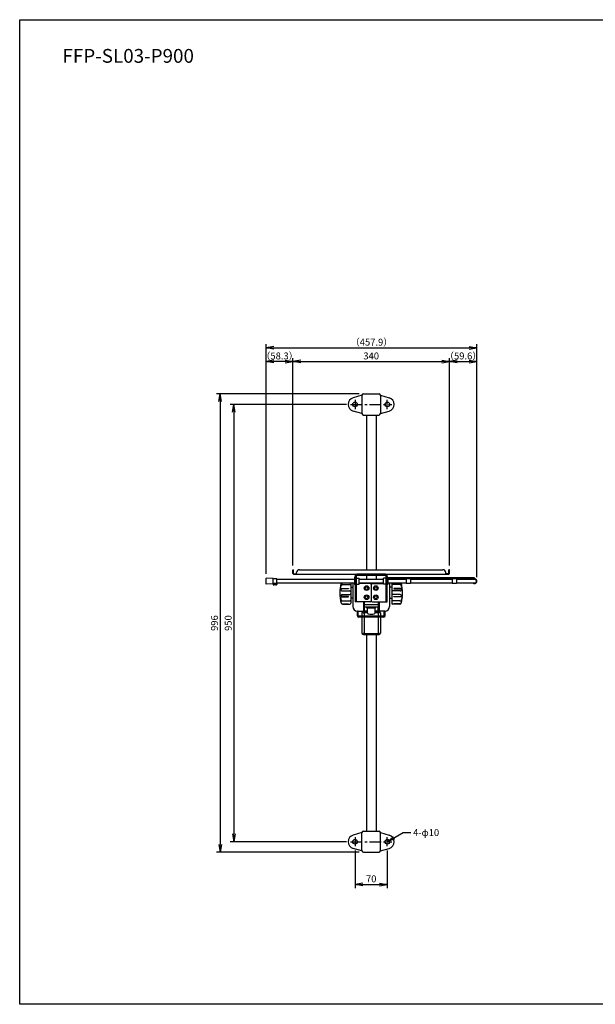
# Model space of a CAD drawing. Units: millimetres. Extents: x 175 to 8750, y 70 to 2209.
# Drawn here: x 6055 to 7306, y 70 to 2209 of the extents above; entities that cross this region are included whole.
import ezdxf

# ---------------------------------------------------------------- set-up
doc = ezdxf.new("R2010")
doc.units = ezdxf.units.MM
doc.header["$LTSCALE"] = 0.9
doc.linetypes.add('CENTER', pattern=[50.8, 31.75, -6.35, 6.35, -6.35])
doc.layers.add('1.Dim', color=7, linetype='Continuous')
doc.styles.add('Dim', font='txt.shx', dxfattribs={"width": 0.7, "height": 15, "bigfont": 'bigfont.shx'})
doc.styles.get("Standard").update_dxf_attribs({"font": 'txt.shx', "width": 0.85, "height": 18.9, "bigfont": 'bigfont.shx'})
doc.dimstyles.get("Standard").update_dxf_attribs({"dimtxt": 3, "dimasz": 3, "dimexe": 1.5, "dimexo": 1, "dimgap": 1, "dimtad": 1, "dimdsep": 46, "dimtxsty": 'Standard', "dimblk": 'OPEN30', "dimcen": 0, "dimclrd": 4, "dimclre": 4, "dimclrt": 3, "dimazin": 2, "dimtfac": 1, "dimtofl": 0, "dimtmove": 0, "dimatfit": 3, "dimldrblk": 'OPEN30', "dimfxl": 1, "dimtolj": 1, "dimtzin": 0, "dimarcsym": 0})

# ---------------------------------------------------------------- blocks, each defined once
blk = doc.blocks.new('_Open')
at = {"color": 0, "linetype": 'Continuous', "lineweight": -2}
for p, q in [((-1, 0.17), (0, 0)), ((-1, -0.17), (0, 0)), ((0, 0), (-1, 0))]:
    blk.add_line(p, q, dxfattribs=at)
blk = doc.blocks.new('*D477')
at = {"layer": '1.Dim', "color": 4, "linetype": 'Continuous', "lineweight": -2, "ltscale": 0.9}
for p, q in [((6792.7, 1396.2), (6482.6, 1396.2)), ((6490.4, 1379.4), (6490.4, 417)), ((6792.7, 400.2), (6482.6, 400.2))]:
    blk.add_line(p, q, dxfattribs=at)
at = {"layer": 'Defpoints', "color": 0, "linetype": 'Continuous', "ltscale": 0.9}
for p in [(6801.7, 1396.2), (6490.4, 400.2), (6801.7, 400.2)]:
    blk.add_point(p, dxfattribs=at)
at = {"layer": '1.Dim', "color": 4, "linetype": 'Continuous', "lineweight": -2, "ltscale": 0.9, "xscale": 16.79999999999999, "yscale": 16.79999999999999, "zscale": 16.79999999999999}
for p, rotation in [((6490.4, 1396.2), 90), ((6490.4, 400.2), 270)]:
    blk.add_blockref('_Open', p, dxfattribs=dict(at, rotation=rotation))
at = {"layer": '1.Dim', "color": 3, "linetype": 'Continuous', "ltscale": 0.9, "insert": (6478.1, 898.2), "char_height": 15, "attachment_point": 5, "rotation": 90, "style": 'Dim'}
blk.add_mtext('\\A1;996', dxfattribs=at)
blk = doc.blocks.new('*D478')
at = {"layer": '1.Dim', "color": 4, "linetype": 'Continuous', "lineweight": -2, "ltscale": 0.9}
for p, q in [((6764.7, 1373.2), (6512.6, 1373.2)), ((6520.4, 1356.4), (6520.4, 440)), ((6764.7, 423.2), (6512.6, 423.2))]:
    blk.add_line(p, q, dxfattribs=at)
at = {"layer": 'Defpoints', "color": 0, "linetype": 'Continuous', "ltscale": 0.9}
for p in [(6773.7, 1373.2), (6520.4, 423.2), (6773.7, 423.2)]:
    blk.add_point(p, dxfattribs=at)
at = {"layer": '1.Dim', "color": 4, "linetype": 'Continuous', "lineweight": -2, "ltscale": 0.9, "xscale": 16.79999999999999, "yscale": 16.79999999999999, "zscale": 16.79999999999999}
for p, rotation in [((6520.4, 1373.2), 90), ((6520.4, 423.2), 270)]:
    blk.add_blockref('_Open', p, dxfattribs=dict(at, rotation=rotation))
at = {"layer": '1.Dim', "color": 3, "linetype": 'Continuous', "ltscale": 0.9, "insert": (6508.1, 898.2), "char_height": 15, "attachment_point": 5, "rotation": 90, "style": 'Dim'}
blk.add_mtext('\\A1;950', dxfattribs=at)
blk = doc.blocks.new('*D479')
at = {"layer": '1.Dim', "color": 4, "linetype": 'Continuous', "lineweight": -2, "ltscale": 0.9}
for p, q in [((6783.7, 404.2), (6783.7, 322.4)), ((6853.7, 404.2), (6853.7, 322.4)), ((6800.5, 330.2), (6836.9, 330.2))]:
    blk.add_line(p, q, dxfattribs=at)
at = {"layer": 'Defpoints', "color": 0, "linetype": 'Continuous', "ltscale": 0.9}
for p in [(6783.7, 413.2), (6853.7, 413.2), (6853.7, 330.2)]:
    blk.add_point(p, dxfattribs=at)
at = {"layer": '1.Dim', "color": 4, "linetype": 'Continuous', "lineweight": -2, "ltscale": 0.9, "xscale": 16.79999999999999, "yscale": 16.79999999999999, "zscale": 16.79999999999999, "rotation": 180}
blk.add_blockref('_Open', (6783.7, 330.2), dxfattribs=at)
at = {"layer": '1.Dim', "color": 4, "linetype": 'Continuous', "lineweight": -2, "ltscale": 0.9, "xscale": 16.79999999999999, "yscale": 16.79999999999999, "zscale": 16.79999999999999}
blk.add_blockref('_Open', (6853.7, 330.2), dxfattribs=at)
at = {"layer": '1.Dim', "color": 3, "linetype": 'Continuous', "ltscale": 0.9, "insert": (6818.7, 342.5), "char_height": 15, "attachment_point": 5, "style": 'Dim'}
blk.add_mtext('\\A1;70', dxfattribs=at)
blk = doc.blocks.new('*D491')
at = {"layer": '1.Dim', "color": 4, "linetype": 'Continuous', "lineweight": -2, "ltscale": 0.9}
for p, q in [((6590.4, 1005), (6590.4, 1504)), ((7048.3, 998.2), (7048.3, 1504)), ((6607.2, 1496.2), (7031.5, 1496.2))]:
    blk.add_line(p, q, dxfattribs=at)
at = {"layer": 'Defpoints', "color": 0, "linetype": 'Continuous', "ltscale": 0.9}
for p in [(7048.3, 1496.2), (6590.4, 996), (7048.3, 989.2)]:
    blk.add_point(p, dxfattribs=at)
at = {"layer": '1.Dim', "color": 4, "linetype": 'Continuous', "lineweight": -2, "ltscale": 0.9, "xscale": 16.79999999999999, "yscale": 16.79999999999999, "zscale": 16.79999999999999, "rotation": 180}
blk.add_blockref('_Open', (6590.4, 1496.2), dxfattribs=at)
at = {"layer": '1.Dim', "color": 4, "linetype": 'Continuous', "lineweight": -2, "ltscale": 0.9, "xscale": 16.79999999999999, "yscale": 16.79999999999999, "zscale": 16.79999999999999}
blk.add_blockref('_Open', (7048.3, 1496.2), dxfattribs=at)
at = {"layer": '1.Dim', "color": 3, "linetype": 'Continuous', "ltscale": 0.9, "insert": (6819.4, 1508.5), "char_height": 15, "attachment_point": 5, "style": 'Dim'}
blk.add_mtext('\\A1;（457.9）', dxfattribs=at)
blk = doc.blocks.new('*D492')
at = {"layer": '1.Dim', "color": 4, "linetype": 'Continuous', "lineweight": -2, "ltscale": 0.9}
for p, q in [((6590.4, 1005), (6590.4, 1474)), ((6631.9, 1466.2), (6607.2, 1466.2)), ((6648.7, 1023.2), (6648.7, 1474))]:
    blk.add_line(p, q, dxfattribs=at)
at = {"layer": 'Defpoints', "color": 0, "linetype": 'Continuous', "ltscale": 0.9}
for p in [(6590.4, 1466.2), (6648.7, 1014.2), (6590.4, 996)]:
    blk.add_point(p, dxfattribs=at)
at = {"layer": '1.Dim', "color": 4, "linetype": 'Continuous', "lineweight": -2, "ltscale": 0.9, "xscale": 16.79999999999999, "yscale": 16.79999999999999, "zscale": 16.79999999999999, "rotation": 180}
blk.add_blockref('_Open', (6590.4, 1466.2), dxfattribs=at)
at = {"layer": '1.Dim', "color": 4, "linetype": 'Continuous', "lineweight": -2, "ltscale": 0.9, "xscale": 16.79999999999999, "yscale": 16.79999999999999, "zscale": 16.79999999999999}
blk.add_blockref('_Open', (6648.7, 1466.2), dxfattribs=at)
at = {"layer": '1.Dim', "color": 3, "linetype": 'Continuous', "ltscale": 0.9, "insert": (6619.6, 1478.5), "char_height": 15, "attachment_point": 5, "style": 'Dim'}
blk.add_mtext('\\A1;（58.3）', dxfattribs=at)
blk = doc.blocks.new('*D493')
at = {"layer": '1.Dim', "color": 4, "linetype": 'Continuous', "lineweight": -2, "ltscale": 0.9}
for p, q in [((6648.7, 1023.2), (6648.7, 1474)), ((6665.5, 1466.2), (6971.9, 1466.2)), ((6988.7, 1023.2), (6988.7, 1474))]:
    blk.add_line(p, q, dxfattribs=at)
at = {"layer": 'Defpoints', "color": 0, "linetype": 'Continuous', "ltscale": 0.9}
for p in [(6988.7, 1466.2), (6648.7, 1014.2), (6988.7, 1014.2)]:
    blk.add_point(p, dxfattribs=at)
at = {"layer": '1.Dim', "color": 4, "linetype": 'Continuous', "lineweight": -2, "ltscale": 0.9, "xscale": 16.79999999999999, "yscale": 16.79999999999999, "zscale": 16.79999999999999, "rotation": 180}
blk.add_blockref('_Open', (6648.7, 1466.2), dxfattribs=at)
at = {"layer": '1.Dim', "color": 4, "linetype": 'Continuous', "lineweight": -2, "ltscale": 0.9, "xscale": 16.79999999999999, "yscale": 16.79999999999999, "zscale": 16.79999999999999}
blk.add_blockref('_Open', (6988.7, 1466.2), dxfattribs=at)
at = {"layer": '1.Dim', "color": 3, "linetype": 'Continuous', "ltscale": 0.9, "insert": (6818.7, 1478.5), "char_height": 15, "attachment_point": 5, "style": 'Dim'}
blk.add_mtext('\\A1;340', dxfattribs=at)
blk = doc.blocks.new('*D494')
at = {"layer": '1.Dim', "color": 4, "linetype": 'Continuous', "lineweight": -2, "ltscale": 0.9}
for p, q in [((6988.7, 1023.2), (6988.7, 1474)), ((7005.5, 1466.2), (7031.5, 1466.2)), ((7048.3, 998.2), (7048.3, 1474))]:
    blk.add_line(p, q, dxfattribs=at)
at = {"layer": 'Defpoints', "color": 0, "linetype": 'Continuous', "ltscale": 0.9}
for p in [(7048.3, 1466.2), (6988.7, 1014.2), (7048.3, 989.2)]:
    blk.add_point(p, dxfattribs=at)
at = {"layer": '1.Dim', "color": 4, "linetype": 'Continuous', "lineweight": -2, "ltscale": 0.9, "xscale": 16.79999999999999, "yscale": 16.79999999999999, "zscale": 16.79999999999999, "rotation": 180}
blk.add_blockref('_Open', (6988.7, 1466.2), dxfattribs=at)
at = {"layer": '1.Dim', "color": 4, "linetype": 'Continuous', "lineweight": -2, "ltscale": 0.9, "xscale": 16.79999999999999, "yscale": 16.79999999999999, "zscale": 16.79999999999999}
blk.add_blockref('_Open', (7048.3, 1466.2), dxfattribs=at)
at = {"layer": '1.Dim', "color": 3, "linetype": 'Continuous', "ltscale": 0.9, "insert": (7018.5, 1478.5), "char_height": 15, "attachment_point": 5, "style": 'Dim'}
blk.add_mtext('\\A1;（59.6）', dxfattribs=at)

msp = doc.modelspace()

# ---------------------------------------------------------------- linework, layer by layer
at = {"color": 3, "linetype": 'Continuous', "ltscale": 0.9}
for p, q in [((6798.71, 1393.22), (6779.51, 1387.62)), ((6798.71, 1393.22), (6798.71, 1353.22)), ((6801.71, 1396.22), (6835.71, 1396.22)), ((6838.71, 1393.22), (6838.71, 1353.22)), ((6838.71, 1393.22), (6857.91, 1387.62)), ((6798.71, 1353.22), (6779.51, 1358.82)), ((6801.71, 1350.22), (6835.71, 1350.22)), ((6808.71, 1350.22), (6808.71, 1014.22)), ((6829.71, 1350.22), (6829.71, 1014.22)), ((6838.71, 1353.22), (6857.91, 1358.82)), ((6648.71, 1006.02), (6648.71, 1014.22)), ((6648.71, 1014.22), (6649.91, 1014.22)), ((6649.91, 1006.02), (6649.91, 1014.22)), ((6649.91, 1005.42), (6656.71, 1005.42)), ((6649.91, 1005.42), (6649.91, 1004.22)), ((6656.71, 1004.22), (6656.71, 1008.22)), ((6662.71, 1014.22), (6974.71, 1014.22)), ((6980.71, 1004.22), (6980.71, 1008.22)), ((6987.51, 1005.42), (6980.71, 1005.42)), ((6987.51, 1006.02), (6987.51, 1014.22)), ((6988.71, 1014.22), (6987.51, 1014.22)), ((6987.51, 1005.42), (6987.51, 1004.22)), ((6988.71, 1006.02), (6988.71, 1014.22)), ((6590.41, 982.47), (6590.41, 995.97)), ((6605.41, 995.22), (6590.41, 995.97)), ((6605.41, 983.22), (6605.41, 995.22)), ((6613.41, 994.22), (6605.41, 994.22)), ((6613.41, 984.22), (6605.41, 984.22)), ((6605.41, 984.22), (6605.41, 982.22)), ((6607.41, 984.22), (6607.41, 982.22)), ((6608.41, 984.22), (6608.41, 982.22)), ((6610.41, 984.22), (6610.41, 982.22)), ((6611.41, 984.22), (6611.41, 982.22)), ((6613.41, 984.22), (6613.41, 994.22)), ((6782.21, 993.22), (6613.41, 993.22)), ((6782.21, 985.22), (6613.41, 985.22)), ((6613.41, 984.22), (6613.41, 982.22)), ((6649.91, 1004.22), (6987.51, 1004.22)), ((6774.21, 985.22), (6774.21, 941.22)), ((6778.71, 985.22), (6778.71, 934.22)), ((6782.21, 996.72), (6782.21, 981.72)), ((6782.21, 996.72), (6783.71, 996.72)), ((6783.71, 1000.47), (6783.71, 944.22)), ((6786.21, 1000.47), (6786.21, 944.22)), ((6786.21, 995.72), (6792.21, 995.72)), ((6849.96, 1004.22), (6787.46, 1004.22)), ((6849.96, 1001.72), (6787.46, 1001.72)), ((6792.21, 982.72), (6792.21, 995.72)), ((6845.21, 993.22), (6792.21, 993.22)), ((6845.21, 985.22), (6792.21, 985.22)), ((6816.71, 984.22), (6792.21, 984.22)), ((6808.71, 1001.72), (6808.71, 993.22)), ((6808.71, 985.22), (6808.71, 984.22)), ((6820.71, 984.22), (6845.21, 984.22)), ((6829.71, 1001.72), (6829.71, 993.22)), ((6829.71, 985.22), (6829.71, 984.22)), ((6845.21, 982.72), (6845.21, 995.72)), ((6851.21, 995.72), (6845.21, 995.72)), ((6851.21, 944.22), (6851.21, 1000.47)), ((6853.71, 944.22), (6853.71, 1000.47)), ((6855.21, 996.72), (6853.71, 996.72)), ((6855.21, 996.72), (6855.21, 981.72)), ((6894.86, 993.22), (6855.21, 993.22)), ((6894.86, 985.22), (6855.21, 985.22)), ((7043.21, 996.82), (6855.61, 996.82)), ((6855.61, 996.82), (6855.61, 994.32)), ((7043.21, 994.32), (6855.61, 994.32)), ((6858.71, 985.22), (6858.71, 934.22)), ((6863.21, 985.22), (6863.21, 941.22)), ((6894.86, 994.32), (6894.86, 984.12)), ((6904.36, 994.32), (6894.86, 994.32)), ((6904.36, 984.12), (6894.86, 984.12)), ((6904.36, 994.32), (6904.36, 984.12)), ((6994.46, 993.22), (6904.36, 993.22)), ((6994.46, 985.22), (6904.36, 985.22)), ((6994.46, 994.32), (6994.46, 984.12)), ((7003.96, 994.32), (6994.46, 994.32)), ((7003.96, 984.12), (6994.46, 984.12)), ((7003.96, 994.32), (7003.96, 984.12)), ((7043.21, 993.22), (7003.96, 993.22)), ((7043.21, 985.22), (7003.96, 985.22)), ((7026.41, 994.32), (7043.21, 994.32)), ((7026.41, 993.22), (7026.41, 994.32)), ((7043.21, 994.32), (7043.21, 996.82)), ((6605.41, 983.22), (6590.41, 982.47)), ((6751.71, 974.56), (6753.53, 980.15)), ((6751.71, 971.84), (6753.31, 969.52)), ((6753.21, 972.97), (6754.21, 973.22)), ((6753.21, 972.97), (6754.21, 972.72)), ((6754.21, 973.22), (6769.71, 973.22)), ((6769.71, 972.72), (6754.21, 972.72)), ((6755.78, 968.22), (6772.21, 968.22)), ((6756.38, 982.22), (6772.21, 982.22)), ((6769.71, 973.22), (6769.71, 972.72)), ((6774.21, 975.97), (6778.71, 975.97)), ((6778.71, 975.97), (6778.71, 952.47)), ((6782.21, 981.72), (6783.71, 981.72)), ((6786.21, 979.22), (6783.71, 979.22)), ((6786.21, 982.72), (6792.21, 982.72)), ((6818.71, 982.22), (6818.71, 946.22)), ((6851.21, 982.72), (6845.21, 982.72)), ((6853.71, 979.22), (6851.21, 979.22)), ((6855.21, 981.72), (6853.71, 981.72)), ((6858.71, 975.97), (6858.71, 952.47)), ((6863.21, 975.97), (6858.71, 975.97)), ((6881.03, 982.22), (6865.21, 982.22)), ((6881.63, 968.22), (6865.21, 968.22)), ((6883.21, 973.22), (6867.71, 973.22)), ((6867.71, 973.22), (6867.71, 972.72)), ((6867.71, 972.72), (6883.21, 972.72)), ((6884.21, 972.97), (6883.21, 973.22)), ((6884.21, 972.97), (6883.21, 972.72)), ((6885.71, 974.56), (6883.88, 980.15)), ((6885.71, 971.84), (6884.1, 969.52)), ((6753.31, 958.92), (6751.71, 956.59)), ((6751.71, 953.87), (6753.53, 948.29)), ((6753.21, 955.47), (6754.21, 955.72)), ((6753.21, 955.47), (6754.21, 955.22)), ((6769.71, 955.72), (6754.21, 955.72)), ((6754.21, 955.22), (6769.71, 955.22)), ((6755.78, 960.22), (6772.21, 960.22)), ((6756.38, 946.22), (6772.21, 946.22)), ((6769.71, 955.22), (6769.71, 955.72)), ((6778.71, 952.47), (6774.21, 952.47)), ((6816.71, 944.22), (6783.71, 944.22)), ((6801.71, 944.22), (6801.71, 924.22)), ((6802.71, 944.22), (6802.71, 934.22)), ((6803.71, 944.22), (6803.71, 934.22)), ((6820.71, 944.22), (6853.71, 944.22)), ((6833.71, 944.22), (6833.71, 934.22)), ((6834.71, 944.22), (6834.71, 934.22)), ((6835.71, 944.22), (6835.71, 924.22)), ((6858.71, 952.47), (6863.21, 952.47)), ((6881.63, 960.22), (6865.21, 960.22)), ((6881.03, 946.22), (6865.21, 946.22)), ((6867.71, 955.72), (6883.21, 955.72)), ((6867.71, 955.22), (6867.71, 955.72)), ((6883.21, 955.22), (6867.71, 955.22)), ((6884.21, 955.47), (6883.21, 955.72)), ((6884.21, 955.47), (6883.21, 955.22)), ((6885.71, 953.87), (6883.88, 948.29)), ((6884.1, 958.92), (6885.71, 956.59)), ((6754.84, 939.72), (6769.71, 939.72)), ((6756.5, 939.22), (6772.21, 939.22)), ((6769.71, 939.72), (6769.71, 939.22)), ((6788.71, 914.22), (6788.71, 924.22)), ((6790.71, 924.22), (6788.71, 924.22)), ((6788.71, 924.22), (6801.71, 924.22)), ((6790.71, 914.22), (6790.71, 924.22)), ((6798.71, 920.22), (6798.71, 913.22)), ((6801.71, 923.22), (6804.21, 923.22)), ((6802.71, 934.22), (6803.71, 934.22)), ((6803.71, 920.22), (6803.04, 920.22)), ((6803.71, 934.22), (6803.71, 924.22)), ((6803.71, 924.22), (6810.57, 924.22)), ((6803.71, 920.22), (6803.71, 913.22)), ((6804.21, 924.22), (6804.21, 921.22)), ((6810.57, 924.22), (6804.21, 924.22)), ((6804.21, 921.22), (6810.57, 921.22)), ((6804.71, 938.22), (6832.71, 938.22)), ((6804.71, 933.22), (6832.84, 933.22)), ((6804.71, 921.22), (6810.57, 921.22)), ((6809.57, 933.22), (6827.97, 933.22)), ((6809.57, 931.22), (6809.57, 933.22)), ((6809.57, 931.22), (6827.97, 931.22)), ((6810.57, 930.22), (6809.57, 931.22)), ((6810.57, 920.32), (6810.57, 930.22)), ((6826.97, 930.22), (6827.97, 931.22)), ((6826.97, 920.32), (6826.97, 930.22)), ((6833.21, 924.22), (6826.97, 924.22)), ((6826.97, 924.22), (6833.71, 924.22)), ((6826.97, 921.22), (6833.21, 921.22)), ((6826.97, 921.22), (6832.71, 921.22)), ((6827.97, 931.22), (6827.97, 933.22)), ((6833.21, 921.22), (6833.21, 924.22)), ((6833.21, 923.22), (6835.71, 923.22)), ((6833.71, 934.22), (6834.71, 934.22)), ((6833.71, 924.22), (6833.71, 934.22)), ((6833.71, 920.22), (6833.71, 913.22)), ((6833.71, 920.22), (6834.37, 920.22)), ((6848.71, 924.22), (6835.71, 924.22)), ((6838.71, 920.22), (6838.71, 913.22)), ((6846.71, 914.22), (6846.71, 924.22)), ((6848.71, 924.22), (6846.71, 924.22)), ((6848.71, 914.22), (6848.71, 924.22)), ((6880.91, 939.22), (6865.21, 939.22)), ((6882.57, 939.72), (6867.71, 939.72)), ((6867.71, 939.72), (6867.71, 939.22)), ((6845.71, 913.22), (6791.71, 913.22)), ((6845.71, 911.22), (6791.71, 911.22)), ((6798.71, 911.22), (6798.71, 876.22)), ((6803.71, 911.22), (6803.71, 876.22)), ((6833.71, 911.22), (6833.71, 876.22)), ((6838.71, 911.22), (6838.71, 876.22)), ((6801.71, 873.22), (6835.71, 873.22)), ((6803.71, 876.22), (6803.04, 876.22)), ((6804.71, 875.22), (6832.71, 875.22)), ((6808.71, 873.22), (6808.71, 446.22)), ((6829.71, 873.22), (6829.71, 446.22)), ((6833.71, 876.22), (6834.37, 876.22)), ((6798.71, 443.22), (6779.51, 437.62)), ((6798.71, 403.22), (6798.71, 443.22)), ((6801.71, 446.22), (6835.71, 446.22)), ((6838.71, 443.22), (6857.91, 437.62)), ((6838.71, 403.22), (6838.71, 443.22)), ((6798.71, 403.22), (6779.51, 408.82)), ((6838.71, 403.22), (6857.91, 408.82)), ((6801.71, 400.22), (6835.71, 400.22))]:
    msp.add_line(p, q, dxfattribs=at)
at = {"color": 1, "linetype": 'CENTER', "ltscale": 0.9}
for p, q in [((6773.71, 1373.22), (6863.71, 1373.22)), ((6783.71, 1383.22), (6783.71, 1363.22)), ((6853.71, 1363.22), (6853.71, 1383.22)), ((6783.71, 433.22), (6783.71, 413.22)), ((6853.71, 413.22), (6853.71, 433.22)), ((6773.71, 423.22), (6863.71, 423.22))]:
    msp.add_line(p, q, dxfattribs=at)
at = {"color": 3, "linetype": 'Continuous', "ltscale": 0.9}
for centre, radius in [((6783.71, 1373.22), 5), ((6853.71, 1373.22), 5), ((6808.71, 974.22), 5), ((6808.71, 974.22), 3), ((6828.71, 974.22), 5), ((6828.71, 974.22), 3), ((6808.71, 954.22), 5), ((6808.71, 954.22), 3), ((6828.71, 954.22), 5), ((6828.71, 954.22), 3), ((6783.71, 423.22), 5), ((6853.71, 423.22), 5)]:
    msp.add_circle(centre, radius, dxfattribs=at)
for centre, radius, start, end in [((6801.71, 1393.22), 3, 90, 180), ((6835.71, 1393.22), 3, 0, 90), ((6783.71, 1373.22), 15, 106.2602, 253.7398), ((6853.71, 1373.22), 15, 286.2602, 73.7398), ((6801.71, 1353.22), 3, 180, 270), ((6835.71, 1353.22), 3, 270, 0), ((6650.51, 1006.02), 1.8, 180, 250.52878), ((6650.51, 1006.02), 0.6, 180, 270), ((6662.71, 1008.22), 6, 90, 180), ((6974.71, 1008.22), 6, 0, 90), ((6986.91, 1006.02), 0.6, 270, 0), ((6986.91, 1006.02), 1.8, 289.47122, 0), ((6841.74, 964.22), 91.04, 166.66297, 194.47151), ((6783.71, 996.62), 1.5, 90, 180), ((6787.46, 1000.47), 3.75, 90, 180), ((6787.46, 1000.47), 1.25, 90, 180), ((6816.71, 982.22), 2, 0, 90), ((6820.71, 982.22), 2, 90, 180), ((6849.96, 1000.47), 3.75, 0, 90), ((6849.96, 1000.47), 1.25, 0, 90), ((6853.71, 996.62), 1.5, 0, 90), ((6795.67, 964.22), 91.04, 345.52849, 13.33703), ((7043.21, 989.22), 5.1, 231.65725, 90), ((7043.21, 989.22), 4, 270, 90), ((6606.41, 982.22), 1, 180, 0), ((6609.41, 982.22), 1, 180, 0), ((6612.41, 982.22), 1, 180, 0), ((6755.78, 971.22), 3, 214.58246, 270), ((6756.38, 979.22), 3, 90, 161.91509), ((6772.21, 980.22), 2, 0, 90), ((6772.21, 966.22), 2, 0, 90), ((6865.21, 980.22), 2, 90, 180), ((6865.21, 966.22), 2, 90, 180), ((6881.03, 979.22), 3, 18.08491, 90), ((6881.63, 971.22), 3, 270, 325.41754), ((6755.78, 957.22), 3, 90, 145.41754), ((6756.38, 949.22), 3, 198.08491, 270), ((6756.5, 942.22), 3, 194.47151, 270), ((6772.21, 962.22), 2, 270, 0), ((6772.21, 948.22), 2, 270, 0), ((6772.21, 941.22), 2, 270, 0), ((6816.71, 946.22), 2, 270, 0), ((6820.71, 946.22), 2, 180, 270), ((6865.21, 962.22), 2, 180, 270), ((6865.21, 948.22), 2, 180, 270), ((6865.21, 941.22), 2, 180, 270), ((6880.91, 942.22), 3, 270, 345.52849), ((6881.03, 949.22), 3, 270, 341.91509), ((6881.63, 957.22), 3, 34.58246, 90), ((6788.71, 934.22), 10, 180, 270), ((6801.71, 920.22), 3, 90, 180), ((6803.04, 919.22), 1, 90, 180), ((6804.71, 937.22), 1, 90, 180), ((6804.71, 934.22), 1, 180, 270), ((6804.71, 920.22), 1, 90, 180), ((6812.57, 920.32), 2, 180, 258.87056), ((6824.97, 920.32), 2, 281.12944, 0), ((6832.71, 937.22), 1, 0, 90), ((6832.71, 934.22), 1, 270, 0), ((6832.71, 920.22), 1, 0, 90), ((6834.37, 919.22), 1, 0, 90), ((6835.71, 920.22), 3, 0, 90), ((6848.71, 934.22), 10, 270, 0), ((6791.71, 914.22), 3, 180, 270), ((6791.71, 914.22), 1, 180, 270), ((6818.77, 951.84), 34.12, 258.87056, 281.12944), ((6845.71, 914.22), 3, 270, 0), ((6845.71, 914.22), 1, 270, 0), ((6803.04, 877.22), 1, 180, 270), ((6834.37, 877.22), 1, 270, 0), ((6801.71, 876.22), 3, 180, 270), ((6804.71, 876.22), 1, 180, 270), ((6832.71, 876.22), 1, 270, 0), ((6835.71, 876.22), 3, 270, 0), ((6783.71, 423.22), 15, 106.2602, 253.7398), ((6801.71, 443.22), 3, 90, 180), ((6835.71, 443.22), 3, 0, 90), ((6853.71, 423.22), 15, 286.2602, 73.7398), ((6801.71, 403.22), 3, 180, 270), ((6835.71, 403.22), 3, 270, 0)]:
    msp.add_arc(centre, radius, start, end, dxfattribs=at)
at = {"layer": 'Defpoints', "color": 7, "linetype": 'Continuous', "ltscale": 0.9}
msp.add_lwpolyline([(8750, 70), (6055, 70), (6055, 2209), (8750, 2209)], close=True, dxfattribs=at)

# ---------------------------------------------------------------- texts
at = {"layer": '1.Dim', "color": 3, "linetype": 'Continuous', "insert": (6147.99, 2145.38), "char_height": 30, "width": 162.8812, "attachment_point": 1}
msp.add_mtext('FFP-SL03-P900', dxfattribs=at)
at = {"layer": '1.Dim', "color": 3, "linetype": 'Continuous', "ltscale": 0.9, "insert": (6909.65, 450.54), "char_height": 15, "attachment_point": 1, "style": 'Dim'}
msp.add_mtext('4-φ10', dxfattribs=at)

# ---------------------------------------------------------------- dimensions: what is measured, and where the dimension line sits
at = {"layer": '1.Dim', "color": 3, "linetype": 'Continuous', "ltscale": 0.9}
for base, p1, p2, picture, middle in [((7048.31, 1496.22), (6590.41, 995.97), (7048.31, 989.22), '*D491', (6819.36, 1508.52)), ((6590.41, 1466.22), (6648.71, 1014.22), (6590.41, 995.97), '*D492', (6619.56, 1478.52)), ((7048.31, 1466.22), (6988.71, 1014.22), (7048.31, 989.22), '*D494', (7018.51, 1478.52))]:
    dim = msp.add_linear_dim(base=base, p1=p1, p2=p2, text='（<>）', dimstyle='STANDARD', override={"dimscale": 6, "dimasz": 2.8, "dimexe": 1.3, "dimexo": 1.5, "dimgap": 0.8, "dimdec": 1, "dimtxsty": 'Dim', "dimblk": 'Open', "dimtp": 2, "dimtm": 1, "dimtfac": 0.5, "dimtdec": 1, "dimtofl": 1, "dimldrblk": 'Open', "dimtzin": 8}, dxfattribs=at)
    dim.commit()
    dim.dimension.update_dxf_attribs({"geometry": picture, "text_midpoint": middle})
for base, p1, p2, picture, middle in [((6988.71, 1466.22), (6648.71, 1014.22), (6988.71, 1014.22), '*D493', (6818.71, 1478.52)), ((6853.71, 330.22), (6783.71, 413.22), (6853.71, 413.22), '*D479', (6818.71, 342.52))]:
    dim = msp.add_linear_dim(base=base, p1=p1, p2=p2, dimstyle='STANDARD', override={"dimscale": 6, "dimasz": 2.8, "dimexe": 1.3, "dimexo": 1.5, "dimgap": 0.8, "dimdec": 1, "dimtxsty": 'Dim', "dimblk": 'Open', "dimtp": 2, "dimtm": 1, "dimtfac": 0.5, "dimtdec": 1, "dimtofl": 1, "dimldrblk": 'Open', "dimtzin": 8}, dxfattribs=at)
    dim.commit()
    dim.dimension.update_dxf_attribs({"geometry": picture, "text_midpoint": middle})
for base, p1, p2, picture, middle in [((6490.41, 400.22), (6801.71, 1396.22), (6801.71, 400.22), '*D477', (6478.11, 898.22)), ((6520.41, 423.22), (6773.71, 1373.22), (6773.71, 423.22), '*D478', (6508.11, 898.22))]:
    dim = msp.add_linear_dim(base=base, p1=p1, p2=p2, angle=90, dimstyle='STANDARD', override={"dimscale": 6, "dimasz": 2.8, "dimexe": 1.3, "dimexo": 1.5, "dimgap": 0.8, "dimdec": 1, "dimtxsty": 'Dim', "dimblk": 'Open', "dimtp": 2, "dimtm": 1, "dimtfac": 0.5, "dimtdec": 1, "dimtofl": 1, "dimldrblk": 'Open', "dimtzin": 8}, dxfattribs=at)
    dim.commit()
    dim.dimension.update_dxf_attribs({"geometry": picture, "text_midpoint": middle})

# ---------------------------------------------------------------- leaders
at = {"layer": '1.Dim', "color": 3, "linetype": 'Continuous', "ltscale": 0.9, "annotation_type": 0, "has_hookline": 1, "hookline_direction": 0, "text_width": 45.85}
msp.add_leader([(6853.71, 423.22), (6888.05, 443.04), (6904.85, 443.04)], dimstyle='STANDARD', override={"dimscale": 6, "dimasz": 2.8, "dimexe": 1.3, "dimexo": 1.5, "dimgap": 0.8, "dimtad": 0, "dimdec": 1, "dimtxsty": 'Dim', "dimtp": 2, "dimtm": 1, "dimtfac": 0.5, "dimtdec": 1, "dimtofl": 1, "dimldrblk": 'Open', "dimtzin": 8}, dxfattribs=at)

doc.saveas('drawing.dxf')
